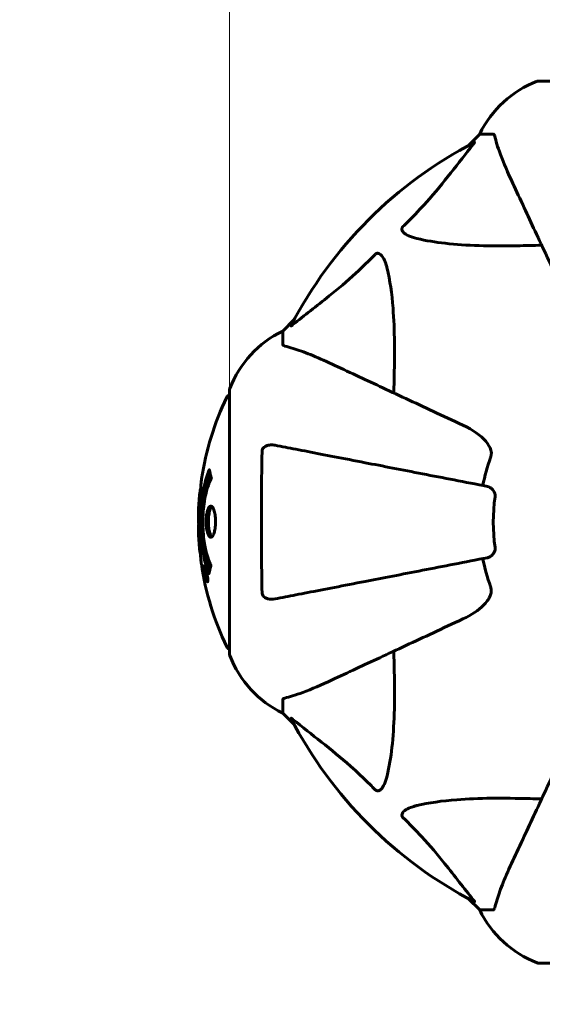
# Model space of a CAD drawing. Units: millimetres. Extents: x 7546 to 14456, y 497 to 12163.
# Drawn here: x 9446 to 9570, y 5972 to 6206 of the extents above; entities that cross this region are included whole.
import ezdxf

# ---------------------------------------------------------------- set-up
doc = ezdxf.new("R2010")
doc.units = ezdxf.units.MM
doc.header["$LTSCALE"] = 50
doc.layers.add('Widoczne (ISO)', color=7, linetype='Continuous', lineweight=60)
doc.layers.add('Wymiar (ISO)', color=116, linetype='Continuous', lineweight=18)
doc.styles.add('Tekst etykiety (ISO)', font='tahoma.ttf')
doc.dimstyles.new('Domyślne (ISO)', dxfattribs={"dimscale": 50, "dimtxt": 3.5, "dimasz": 2.5, "dimexe": 3.175, "dimexo": 0, "dimgap": 0.762, "dimtad": 1, "dimtoh": 1, "dimdec": 0, "dimrnd": 1e-08, "dimzin": 0, "dimtxsty": 'Tekst etykiety (ISO)', "dimcen": 0.09, "dimdle": 10, "dimclrd": 256, "dimclre": 256, "dimclrt": 256, "dimadec": 0, "dimazin": 0, "dimtfac": 0.714286, "dimtdec": 0, "dimtmove": 0, "dimatfit": 3, "dimfxl": 0, "dimtolj": 1, "dimtzin": 0, "dimlwd": -1, "dimlwe": -1, "dimarcsym": 0})

# ---------------------------------------------------------------- blocks, each defined once
blk = doc.blocks.new('*D8')
at = {"layer": 'Defpoints', "color": 0}
for p in [(7769.47, 7191.4), (10568.93, 7191.4), (9568.93, 4982.21)]:
    blk.add_point(p, dxfattribs=at)
at = {"layer": 'Wymiar (ISO)'}
for p, q in [((10568.93, 7191.4), (7610.72, 7191.4)), ((7769.47, 5107.21), (7769.47, 7066.4)), ((9568.93, 4982.21), (7610.72, 4982.21))]:
    blk.add_line(p, q, dxfattribs=at)
for points in [[(7748.64, 7066.4), (7790.31, 7066.4), (7769.47, 7191.4)], [(7748.64, 5107.21), (7790.31, 5107.21), (7769.47, 4982.21)]]:
    blk.add_solid(points, dxfattribs=at)
at = {"layer": 'Wymiar (ISO)', "insert": (7549.09, 6086.81), "char_height": 175, "attachment_point": 2, "rotation": 90, "style": 'Tekst etykiety (ISO)'}
blk.add_mtext('\\A1;2209', dxfattribs=at)
blk = doc.blocks.new('*D9')
at = {"layer": 'Defpoints', "color": 0}
for p in [(11704.83, 8906.62), (11704.83, 7118.11), (9495.64, 6118.11)]:
    blk.add_point(p, dxfattribs=at)
at = {"layer": 'Wymiar (ISO)'}
for p, q in [((9495.64, 6118.11), (9495.64, 9065.37)), ((11704.83, 7118.11), (11704.83, 9065.37)), ((9620.64, 8906.62), (11579.83, 8906.62))]:
    blk.add_line(p, q, dxfattribs=at)
for points in [[(9620.64, 8927.45), (9620.64, 8885.79), (9495.64, 8906.62)], [(11579.83, 8927.45), (11579.83, 8885.79), (11704.83, 8906.62)]]:
    blk.add_solid(points, dxfattribs=at)
at = {"layer": 'Wymiar (ISO)', "insert": (10600.23, 9127.01), "char_height": 175, "attachment_point": 2, "style": 'Tekst etykiety (ISO)'}
blk.add_mtext('\\A1;2209', dxfattribs=at)

msp = doc.modelspace()

# ---------------------------------------------------------------- linework, layer by layer
at = {"layer": 'Widoczne (ISO)'}
for p, q in [((9631.53, 6191.4), (9568.93, 6191.4)), ((9554.93, 6178.81), (9552.19, 6176.06)), ((9552.19, 6176.06), (9554.93, 6178.81)), ((9558.1, 6178.81), (9554.93, 6178.81)), ((9510.98, 6134.85), (9508.23, 6132.11)), ((9508.23, 6132.11), (9510.98, 6134.85)), ((9508.23, 6128.94), (9508.23, 6132.11)), ((9495.64, 6118.11), (9495.64, 6055.51)), ((9489.74, 6076.11), (9489.92, 6076.11)), ((9489.86, 6075.03), (9489.89, 6075.03)), ((9489.89, 6075.04), (9490.07, 6075.04)), ((9489.94, 6075.03), (9490.08, 6075.03)), ((9490, 6075.44), (9490, 6075.44)), ((9490.03, 6075.03), (9490.08, 6075.03)), ((9490.03, 6074.33), (9490.08, 6074.33)), ((9490.13, 6074.23), (9490.22, 6074.23)), ((9490.31, 6073.03), (9490.48, 6073.03)), ((9508.23, 6044.68), (9508.23, 6041.51)), ((9508.23, 6041.51), (9510.98, 6038.76)), ((9510.98, 6038.76), (9508.23, 6041.51)), ((9552.19, 5997.55), (9554.93, 5994.81)), ((9554.93, 5994.81), (9552.19, 5997.55)), ((9558.1, 5994.81), (9554.93, 5994.81)), ((9568.93, 5982.21), (9631.53, 5982.21))]:
    msp.add_line(p, q, dxfattribs=at)
for centre, radius, start, end in [((9577.46, 6167.97), 25, 110.8133, 154.3044), ((9577.46, 6167.97), 25, 110.8133, 154.3044), ((9568.93, 6190.4), 1, 90, 110.8133), ((9568.93, 6190.4), 1, 90, 110.8133), ((9600.23, 6086.81), 101.36, 117.3738, 152.6262), ((9519.07, 6109.58), 25, 115.6956, 159.1867), ((9519.07, 6109.58), 25, 115.6956, 159.1867), ((9496.64, 6118.11), 1, 159.1867, 180), ((9496.64, 6118.11), 1, 159.1867, 180), ((9556.66, 6086.81), 68.43, 154.3864, 171.383), ((9495.86, 6115.96), 1, 102.7356, 154.3864), ((9600.23, 6086.81), 45.39, 160.277, 169), ((9556.66, 6086.81), 68.43, 174.9153, 178.5381), ((9600.23, 6086.81), 42.08, 171.774, 188.226), ((9556.66, 6086.81), 68.43, 182.0748, 184.7845), ((9556.66, 6086.81), 68.43, 188.3421, 205.6136), ((9600.23, 6086.81), 45.39, 191, 199.723), ((9495.86, 6057.66), 1, 205.6136, 257.2644), ((9496.64, 6055.51), 1, 180, 200.8133), ((9496.64, 6055.51), 1, 180, 200.8133), ((9519.07, 6064.04), 25, 200.8133, 244.3044), ((9519.07, 6064.04), 25, 200.8133, 244.3044), ((9600.23, 6086.81), 101.36, 207.3738, 242.6262), ((9577.46, 6005.65), 25, 205.6956, 249.1867), ((9577.46, 6005.65), 25, 205.6956, 249.1867), ((9568.93, 5983.21), 1, 249.1867, 270), ((9568.93, 5983.21), 1, 249.1867, 270)]:
    msp.add_arc(centre, radius, start, end, dxfattribs=at)
for points, knots in [([(9558.49, 6178.3), (9558.44, 6178.46), (9558.4, 6178.6), (9558.27, 6178.77), (9558.2, 6178.81), (9558.1, 6178.81)], [0, 0, 0, 0, 0.1541752, 0.1541752, 0.2866473, 0.2866473, 0.2866473, 0.2866473]), ([(9536.75, 6156.87), (9537.17, 6157.28), (9537.58, 6157.69), (9539.53, 6159.64), (9540.96, 6161.17), (9546.45, 6167.34), (9549.81, 6171.91), (9553.41, 6176.38)], [-3.292921, -3.292921, -3.292921, -3.292921, -3.092582, -3.092582, -2.344532, -2.344532, -0.096806, -0.096806, -0.096806, -0.096806]), ([(9553.63, 6176.82), (9553.67, 6176.84), (9553.69, 6176.85), (9553.72, 6176.83), (9553.71, 6176.8), (9553.67, 6176.71), (9553.62, 6176.65), (9553.52, 6176.52), (9553.47, 6176.45), (9553.41, 6176.38)], [0.66790836, 0.66790836, 0.66790836, 0.66790836, 0.68756319, 0.68756319, 0.70698655, 0.70698655, 0.72910654, 0.72910654, 0.74763999, 0.74763999, 0.74763999, 0.74763999]), ([(9558.49, 6178.3), (9558.76, 6177.27), (9559.16, 6175.87), (9560.62, 6171.92), (9561.63, 6169.59), (9562.79, 6167.11)], [-2.891192, -2.891192, -2.891192, -2.891192, -1.528318, -1.528318, 0, 0, 0, 0]), ([(9562.79, 6167.11), (9563.61, 6165.36), (9564.51, 6163.43), (9565.48, 6161.33), (9567.09, 6157.87), (9568.93, 6153.93), (9572.9, 6145.43), (9575.01, 6140.89), (9577.25, 6136.1)], [4.887094, 4.887094, 4.887094, 4.887094, 6.113907, 6.113907, 6.113907, 8.129864, 8.129864, 10.064486, 10.064486, 10.064486, 10.064486]), ([(9540.06, 6154.04), (9538.49, 6154.41), (9537.45, 6154.92), (9536.91, 6155.46), (9536.7, 6155.68), (9536.56, 6155.9), (9536.49, 6156.21), (9536.48, 6156.32), (9536.52, 6156.51), (9536.54, 6156.58), (9536.61, 6156.71), (9536.65, 6156.76), (9536.72, 6156.84), (9536.73, 6156.85), (9536.75, 6156.87)], [4.2161666, 4.2161666, 4.2161666, 4.2161666, 4.692072, 4.692072, 4.692072, 4.8854145, 4.8854145, 4.96663, 4.96663, 5.010038, 5.010038, 5.039388, 5.039388, 5.0498949, 5.0498949, 5.0498949, 5.0498949]), ([(9569.61, 6152.48), (9567.63, 6152.42), (9565.71, 6152.37), (9557.47, 6152.23), (9551.78, 6152.34), (9544.43, 6153.18), (9542.19, 6153.55), (9540.06, 6154.04)], [-7.441453, -7.441453, -7.441453, -7.441453, -6.631063, -6.631063, -3.871284, -3.871284, -2.578772, -2.578772, -2.578772, -2.578772]), ([(9510.66, 6133.63), (9513.34, 6135.79), (9516.29, 6138.03), (9521.31, 6142.09), (9523.42, 6143.86), (9527.15, 6147.27), (9528.67, 6148.75), (9530.17, 6150.29)], [-3.381637, -3.381637, -3.381637, -3.381637, -2.051466, -2.051466, -1.136841, -1.136841, -0.473976, -0.473976, -0.473976, -0.473976]), ([(9530.17, 6150.29), (9530.17, 6150.29), (9530.18, 6150.3), (9530.24, 6150.35), (9530.29, 6150.39), (9530.4, 6150.46), (9530.45, 6150.49), (9530.6, 6150.54), (9530.68, 6150.55), (9530.91, 6150.55), (9531.04, 6150.5), (9531.32, 6150.36), (9531.46, 6150.25), (9531.58, 6150.13), (9532.02, 6149.69), (9532.45, 6148.91), (9532.87, 6147.5), (9532.93, 6147.24), (9533, 6146.98)], [3.5334714, 3.5334714, 3.5334714, 3.5334714, 3.5360525, 3.5360525, 3.5562458, 3.5562458, 3.5793269, 3.5793269, 3.6167663, 3.6167663, 3.6956214, 3.6956214, 3.804605, 3.804605, 3.804605, 4.1935737, 4.1935737, 4.2774028, 4.2774028, 4.2774028, 4.2774028]), ([(9533, 6146.98), (9533.66, 6144.14), (9534.11, 6141), (9534.8, 6132.38), (9534.81, 6126.58), (9534.62, 6119.26), (9534.59, 6118.35), (9534.56, 6117.43)], [-5.840535, -5.840535, -5.840535, -5.840535, -4.312486, -4.312486, -2.041879, -2.041879, -1.725443, -1.725443, -1.725443, -1.725443]), ([(9510.66, 6133.63), (9510.65, 6133.62), (9510.65, 6133.61), (9510.52, 6133.51), (9510.4, 6133.42), (9510.26, 6133.34), (9510.23, 6133.33), (9510.19, 6133.34), (9510.19, 6133.36), (9510.21, 6133.4), (9510.21, 6133.41), (9510.22, 6133.42)], [0.8751293, 0.8751293, 0.8751293, 0.8751293, 0.8786792, 0.8786792, 0.9337906, 0.9337906, 0.9692974, 0.9692974, 1.0016433, 1.0016433, 1.0082698, 1.0082698, 1.0082698, 1.0082698]), ([(9508.23, 6128.94), (9508.23, 6128.86), (9508.26, 6128.8), (9508.39, 6128.67), (9508.53, 6128.61), (9508.74, 6128.55)], [0, 0, 0, 0, 0.0651008, 0.0651008, 0.1767336, 0.1767336, 0.1767336, 0.1767336]), ([(9519.93, 6124.25), (9518.12, 6125.1), (9516.4, 6125.87), (9513.33, 6127.11), (9511.96, 6127.6), (9510.01, 6128.21), (9509.34, 6128.4), (9508.74, 6128.55)], [-2.923859, -2.923859, -2.923859, -2.923859, -1.830403, -1.830403, -0.841646, -0.841646, -0.273627, -0.273627, -0.273627, -0.273627]), ([(9550.94, 6109.79), (9546.15, 6112.03), (9541.62, 6114.14), (9533.11, 6118.11), (9529.17, 6119.95), (9525.72, 6121.56), (9523.62, 6122.54), (9521.69, 6123.44), (9519.93, 6124.25)], [2.163328, 2.163328, 2.163328, 2.163328, 4.09795, 4.09795, 6.113906, 6.113906, 6.113906, 7.34072, 7.34072, 7.34072, 7.34072]), ([(9550.94, 6109.79), (9553.34, 6108.67), (9555.19, 6107.34), (9556.96, 6105.25), (9557.36, 6104.56), (9557.6, 6103.78), (9557.62, 6103.68), (9557.65, 6103.57)], [0, 0, 0, 0, 1.237629, 1.237629, 1.877414, 1.877414, 1.97501, 1.97501, 1.97501, 1.97501]), ([(9503.33, 6103.57), (9503.34, 6103.69), (9503.36, 6103.82), (9503.44, 6104.06), (9503.49, 6104.17), (9503.64, 6104.38), (9503.74, 6104.48), (9504, 6104.7), (9504.18, 6104.8), (9504.65, 6105), (9504.98, 6105.08), (9505.72, 6105.13), (9506.1, 6105.11), (9506.46, 6105.04)], [0, 0, 0, 0, 0.0405527, 0.0405527, 0.0770027, 0.0770027, 0.1196644, 0.1196644, 0.1860906, 0.1860906, 0.2931262, 0.2931262, 0.4025768, 0.4025768, 0.4025768, 0.4025768]), ([(9556.77, 6095.26), (9556.77, 6095.26), (9556.77, 6095.26), (9551.42, 6096.3), (9546.25, 6097.3), (9536.52, 6099.19), (9531.96, 6100.08), (9527.82, 6100.88), (9525.24, 6101.39), (9522.8, 6101.86), (9518.23, 6102.75), (9516.11, 6103.16), (9512.22, 6103.92), (9510.46, 6104.26), (9508.02, 6104.73), (9507.21, 6104.89), (9506.46, 6105.04)], [0.888905, 0.888905, 0.888905, 0.888905, 0.88942, 0.88942, 2.677464, 2.677464, 4.465509, 4.465509, 4.465509, 5.581887, 5.581887, 6.698264, 6.698264, 7.814641, 7.814641, 8.436361, 8.436361, 8.436361, 8.436361]), ([(9503.33, 6070.05), (9503.28, 6072.72), (9503.25, 6075.49), (9503.19, 6082.44), (9503.18, 6086.65), (9503.21, 6095.21), (9503.26, 6099.51), (9503.33, 6103.57)], [-3.839757, -3.839757, -3.839757, -3.839757, -2.971401, -2.971401, -1.713368, -1.713368, -0.390285, -0.390285, -0.390285, -0.390285]), ([(9557.5, 6102.13), (9557.59, 6102.36), (9557.64, 6102.61), (9557.7, 6103.07), (9557.7, 6103.3), (9557.66, 6103.53), (9557.65, 6103.55), (9557.65, 6103.57)], [-0.6576908, -0.6576908, -0.6576908, -0.6576908, -0.5826884, -0.5826884, -0.5093339, -0.5093339, -0.502027, -0.502027, -0.502027, -0.502027]), ([(9489, 6097.06), (9488.99, 6096.98), (9488.98, 6096.89), (9488.93, 6096.54), (9488.9, 6096.27), (9488.83, 6095.48), (9488.82, 6095.19), (9488.76, 6094.21), (9488.74, 6093.93), (9488.71, 6093.54), (9488.7, 6093.41), (9488.66, 6092.7), (9488.64, 6092.28), (9488.59, 6091.61), (9488.58, 6091.39), (9488.52, 6090.51), (9488.47, 6089.79), (9488.41, 6088.82), (9488.38, 6088.3), (9488.35, 6087.87), (9488.34, 6087.77), (9488.33, 6087.69), (9488.33, 6087.68), (9488.33, 6087.67), (9488.32, 6087.67), (9488.32, 6087.7), (9488.31, 6087.75), (9488.3, 6087.97), (9488.28, 6088.28), (9488.27, 6089.06), (9488.28, 6089.25), (9488.29, 6089.49), (9488.29, 6089.52), (9488.29, 6089.56), (9488.29, 6089.57), (9488.29, 6089.58), (9488.29, 6089.59), (9488.29, 6089.6), (9488.29, 6089.6), (9488.29, 6089.61), (9488.29, 6089.62), (9488.29, 6089.63), (9488.29, 6089.64), (9488.29, 6089.67), (9488.29, 6089.69), (9488.3, 6089.81), (9488.31, 6089.95), (9488.32, 6090.21), (9488.33, 6090.33), (9488.35, 6090.58), (9488.36, 6090.69), (9488.38, 6090.99), (9488.38, 6091.14), (9488.4, 6091.46), (9488.42, 6091.67), (9488.44, 6092.06), (9488.45, 6092.19), (9488.46, 6092.33), (9488.46, 6092.39), (9488.49, 6092.83), (9488.54, 6093.3), (9488.62, 6093.91), (9488.66, 6094.15), (9488.73, 6094.55), (9488.77, 6094.71), (9488.8, 6094.88)], [1.914686, 1.914686, 1.914686, 1.914686, 1.965538, 1.965538, 2.132306, 2.132306, 2.520461, 2.520461, 2.650498, 2.650498, 2.712235, 2.712235, 2.985498, 2.985498, 3.118451, 3.118451, 3.52075, 3.52075, 3.794393, 3.794393, 3.840632, 3.840632, 3.860168, 3.860168, 3.879001, 3.879001, 3.910522, 3.910522, 4.008712, 4.008712, 4.141449, 4.141449, 4.181618, 4.181618, 4.194441, 4.194441, 4.201587, 4.201587, 4.207543, 4.207543, 4.214479, 4.214479, 4.225532, 4.225532, 4.247087, 4.247087, 4.326597, 4.326597, 4.394184, 4.394184, 4.438525, 4.438525, 4.490981, 4.490981, 4.591124, 4.591124, 4.705512, 4.705512, 4.811076, 4.811076, 5.155842, 5.155842, 5.391676, 5.391676, 5.553776, 5.553776, 5.553776, 5.553776]), ([(9490.77, 6074.6), (9490.77, 6074.6), (9490.77, 6074.6), (9490.2, 6075.95), (9489.72, 6077.61), (9489.13, 6080.9), (9488.94, 6082.39), (9488.81, 6084.5), (9488.78, 6085.04), (9488.76, 6085.93), (9488.75, 6086.27), (9488.75, 6086.95), (9488.75, 6087.27), (9488.77, 6088.03), (9488.78, 6088.46), (9488.84, 6089.78), (9488.91, 6090.66), (9489.1, 6092.4), (9489.25, 6093.56), (9489.73, 6095.81), (9489.93, 6096.59), (9490.2, 6097.47), (9490.3, 6097.79), (9490.49, 6098.33), (9490.58, 6098.57), (9490.73, 6098.94), (9490.76, 6099), (9490.82, 6099.14), (9490.83, 6099.16), (9490.84, 6099.19), (9490.84, 6099.2), (9490.85, 6099.21), (9490.85, 6099.21), (9490.85, 6099.22), (9490.85, 6099.22), (9490.85, 6099.22), (9490.85, 6099.21), (9490.85, 6099.21), (9490.86, 6099.2), (9490.86, 6099.19), (9490.86, 6099.17), (9490.86, 6099.1), (9490.88, 6099.07), (9490.93, 6098.86), (9490.93, 6098.74), (9491.06, 6098.22), (9491.1, 6098.08), (9491.17, 6097.77), (9491.18, 6097.65), (9491.25, 6097.4), (9491.29, 6097.36), (9491.31, 6097.31), (9491.32, 6097.31), (9491.32, 6097.29), (9491.33, 6097.28), (9491.33, 6097.27), (9491.33, 6097.27), (9491.33, 6097.27), (9491.33, 6097.27), (9491.33, 6097.26), (9491.33, 6097.26), (9491.33, 6097.26), (9491.33, 6097.26), (9491.33, 6097.25), (9491.33, 6097.25), (9491.33, 6097.24), (9491.33, 6097.24), (9491.32, 6097.23), (9491.32, 6097.23), (9491.32, 6097.22), (9491.32, 6097.21), (9491.31, 6097.18), (9491.3, 6097.16), (9491.2, 6096.94), (9491.14, 6096.86), (9490.74, 6096.01), (9490.47, 6095.2), (9490.03, 6093.64), (9489.72, 6092.36), (9489.44, 6089.85), (9489.38, 6089.14), (9489.34, 6088.08), (9489.32, 6087.75), (9489.31, 6087.17), (9489.31, 6086.92), (9489.31, 6086.4), (9489.32, 6086.13), (9489.34, 6085.45), (9489.36, 6085.02), (9489.44, 6083.67), (9489.54, 6082.86), (9489.81, 6080.95), (9490.06, 6079.87), (9490.25, 6079.19), (9490.56, 6078.03), (9490.76, 6077.73), (9491.01, 6077.04), (9491.03, 6076.97), (9491.11, 6076.8), (9491.15, 6076.74), (9491.19, 6076.69), (9491.2, 6076.67), (9491.22, 6076.65), (9491.22, 6076.64), (9491.23, 6076.63), (9491.23, 6076.62), (9491.24, 6076.61), (9491.24, 6076.61), (9491.24, 6076.6), (9491.24, 6076.6), (9491.24, 6076.6), (9491.24, 6076.59), (9491.24, 6076.59), (9491.24, 6076.59), (9491.24, 6076.59), (9491.24, 6076.58), (9491.24, 6076.58), (9491.24, 6076.58), (9491.24, 6076.58), (9491.24, 6076.58), (9491.24, 6076.58), (9491.24, 6076.57), (9491.24, 6076.57), (9491.24, 6076.57), (9491.24, 6076.56), (9491.24, 6076.56), (9491.21, 6076.46), (9491.17, 6076.31), (9491.04, 6075.86), (9491, 6075.7), (9490.89, 6075.22), (9490.87, 6074.99), (9490.8, 6074.81), (9490.79, 6074.8), (9490.78, 6074.73), (9490.78, 6074.71), (9490.78, 6074.68), (9490.78, 6074.67), (9490.78, 6074.65), (9490.78, 6074.64), (9490.78, 6074.62), (9490.78, 6074.61), (9490.78, 6074.6), (9490.78, 6074.59), (9490.78, 6074.59), (9490.78, 6074.59), (9490.77, 6074.59), (9490.77, 6074.59), (9490.77, 6074.59), (9490.77, 6074.59), (9490.77, 6074.59), (9490.77, 6074.6), (9490.77, 6074.6)], [1.550053, 1.550053, 1.550053, 1.550053, 1.554927, 1.554927, 3.582662, 3.582662, 5.020836, 5.020836, 5.494911, 5.494911, 5.785278, 5.785278, 6.046356, 6.046356, 6.380431, 6.380431, 7.048375, 7.048375, 7.695694, 7.695694, 8.13367, 8.13367, 8.379756, 8.379756, 8.571324, 8.571324, 8.692566, 8.692566, 8.751433, 8.751433, 8.771919, 8.771919, 8.785911, 8.785911, 8.794965, 8.794965, 8.807208, 8.807208, 8.832194, 8.832194, 8.853922, 8.853922, 8.928845, 8.928845, 9.13158, 9.13158, 9.203479, 9.203479, 9.29044, 9.29044, 9.379579, 9.379579, 9.394239, 9.394239, 9.406798, 9.406798, 9.40982, 9.40982, 9.411393, 9.411393, 9.412538, 9.412538, 9.413951, 9.413951, 9.416417, 9.416417, 9.419133, 9.419133, 9.422197, 9.422197, 9.426989, 9.426989, 9.440756, 9.440756, 9.579448, 9.579448, 9.875519, 9.875519, 10.245186, 10.245186, 10.382811, 10.382811, 10.442767, 10.442767, 10.486114, 10.486114, 10.530797, 10.530797, 10.598473, 10.598473, 10.746704, 10.746704, 11.001521, 11.001521, 11.001521, 11.44171, 11.44171, 11.496908, 11.496908, 11.562717, 11.562717, 11.585995, 11.585995, 11.596716, 11.596716, 11.60235, 11.60235, 11.604883, 11.604883, 11.606581, 11.606581, 11.607977, 11.607977, 11.60886, 11.60886, 11.609382, 11.609382, 11.609836, 11.609836, 11.610402, 11.610402, 11.611553, 11.611553, 11.613587, 11.613587, 11.618733, 11.618733, 11.769594, 11.769594, 12.024348, 12.024348, 12.353295, 12.353295, 12.453308, 12.453308, 12.48891, 12.48891, 12.500731, 12.500731, 12.516544, 12.516544, 12.526612, 12.526612, 12.537107, 12.537107, 12.543051, 12.543051, 12.546982, 12.546982, 12.550918, 12.550918, 12.551574, 12.551574, 12.551574, 12.551574]), ([(9490.95, 6075.47), (9490.94, 6075.5), (9490.92, 6075.53), (9490.67, 6076.26), (9490.45, 6077), (9489.84, 6079.47), (9489.55, 6081.34), (9489.23, 6085.31), (9489.21, 6087.35), (9489.41, 6090.73), (9489.59, 6092.83), (9490.36, 6096.35), (9490.7, 6097.52), (9491.02, 6098.37)], [-23.177902, -23.177902, -23.177902, -23.177902, -23.113788, -23.113788, -21.704645, -21.704645, -18.629355, -18.629355, -15.488076, -15.488076, -13.226342, -13.226342, -11.959311, -11.959311, -11.959311, -11.959311]), ([(9556.77, 6095.26), (9557.17, 6095.18), (9557.56, 6094.95), (9558.13, 6094.38), (9558.33, 6094.09), (9558.51, 6093.63), (9558.56, 6093.47), (9558.6, 6093.22), (9558.6, 6093.14), (9558.6, 6092.99), (9558.6, 6092.91), (9558.59, 6092.83)], [0, 0, 0, 0, 0.2355522, 0.2355522, 0.4078692, 0.4078692, 0.4868555, 0.4868555, 0.5223203, 0.5223203, 0.5562282, 0.5562282, 0.5562282, 0.5562282]), ([(9491.19, 6083.21), (9491.18, 6083.2), (9491.17, 6083.21), (9491.01, 6083.22), (9490.86, 6083.34), (9490.59, 6083.78), (9490.47, 6084.07), (9490.28, 6084.78), (9490.21, 6085.19), (9490.14, 6085.89), (9490.12, 6086.15), (9490.1, 6086.63), (9490.1, 6086.83), (9490.1, 6087.26), (9490.11, 6087.48), (9490.15, 6088.07), (9490.19, 6088.43), (9490.31, 6089.11), (9490.39, 6089.43), (9490.58, 6089.98), (9490.69, 6090.21), (9490.94, 6090.54), (9491.09, 6090.62), (9491.36, 6090.6), (9491.52, 6090.51), (9491.8, 6090.07), (9491.92, 6089.78), (9492.12, 6089.08), (9492.19, 6088.68), (9492.27, 6087.98), (9492.29, 6087.71), (9492.31, 6087.24), (9492.32, 6087.04), (9492.31, 6086.62), (9492.31, 6086.42), (9492.28, 6085.87), (9492.24, 6085.55), (9492.14, 6084.89), (9492.07, 6084.57), (9491.92, 6084.09), (9491.85, 6083.91), (9491.72, 6083.63), (9491.65, 6083.51), (9491.58, 6083.43), (9491.43, 6083.25), (9491.3, 6083.21), (9491.19, 6083.21)], [0.159159, 0.159159, 0.159159, 0.159159, 0.180111, 0.180111, 0.432887, 0.432887, 0.66828, 0.66828, 0.889618, 0.889618, 1.015058, 1.015058, 1.108024, 1.108024, 1.208211, 1.208211, 1.376536, 1.376536, 1.554821, 1.554821, 1.748254, 1.748254, 1.955654, 1.955654, 2.151012, 2.151012, 2.317406, 2.317406, 2.471692, 2.471692, 2.561266, 2.561266, 2.625626, 2.625626, 2.692428, 2.692428, 2.798364, 2.798364, 2.921705, 2.921705, 3.009026, 3.009026, 3.087627, 3.087627, 3.087627, 3.246786, 3.246786, 3.246786, 3.246786]), ([(9491.45, 6083.31), (9491.36, 6083.38), (9491.28, 6083.49), (9491.07, 6083.87), (9490.96, 6084.17), (9490.78, 6084.9), (9490.71, 6085.31), (9490.63, 6086.19), (9490.61, 6086.65), (9490.63, 6087.59), (9490.66, 6088.04), (9490.78, 6088.91), (9490.87, 6089.3), (9491.08, 6089.97), (9491.21, 6090.23), (9491.39, 6090.44), (9491.43, 6090.48), (9491.47, 6090.51)], [-2.046396, -2.046396, -2.046396, -2.046396, -1.942524, -1.942524, -1.787567, -1.787567, -1.643489, -1.643489, -1.501671, -1.501671, -1.361491, -1.361491, -1.215482, -1.215482, -1.066558, -1.066558, -1.027271, -1.027271, -1.027271, -1.027271]), ([(9488.25, 6088.55), (9488.25, 6088.5), (9488.25, 6088.44), (9488.25, 6088.18), (9488.25, 6087.98), (9488.26, 6087.47), (9488.27, 6087.25), (9488.31, 6086.61), (9488.34, 6086.24), (9488.39, 6085.27), (9488.42, 6084.79), (9488.49, 6083.59), (9488.53, 6082.92), (9488.6, 6081.87), (9488.64, 6081.18), (9488.72, 6079.87), (9488.75, 6079.36), (9488.78, 6078.84), (9488.79, 6078.74), (9488.79, 6078.58), (9488.8, 6078.51), (9488.8, 6078.44)], [12.681227, 12.681227, 12.681227, 12.681227, 12.717456, 12.717456, 12.850458, 12.850458, 13.059421, 13.059421, 13.461766, 13.461766, 13.779281, 13.779281, 14.236446, 14.236446, 14.651574, 14.651574, 14.976685, 14.976685, 15.060244, 15.060244, 15.126129, 15.126129, 15.126129, 15.126129]), ([(9488.77, 6079), (9488.77, 6079.03), (9488.76, 6079.06), (9488.75, 6079.15), (9488.74, 6079.2), (9488.72, 6079.29), (9488.71, 6079.34), (9488.65, 6079.6), (9488.59, 6080.01), (9488.51, 6080.64), (9488.49, 6080.87), (9488.46, 6081.3), (9488.45, 6081.37), (9488.44, 6081.58), (9488.43, 6081.67), (9488.41, 6082.02), (9488.4, 6082.17), (9488.38, 6082.52), (9488.37, 6082.69), (9488.35, 6082.99), (9488.34, 6083.16), (9488.33, 6083.41), (9488.32, 6083.55), (9488.3, 6083.79), (9488.3, 6083.86), (9488.28, 6084.2), (9488.27, 6084.44), (9488.26, 6084.93), (9488.27, 6085.13), (9488.28, 6085.58), (9488.29, 6085.83), (9488.31, 6086.18), (9488.32, 6086.28), (9488.33, 6086.38)], [6.860566, 6.860566, 6.860566, 6.860566, 6.884209, 6.884209, 6.935515, 6.935515, 7.014801, 7.014801, 7.466106, 7.466106, 7.893545, 7.893545, 7.979034, 7.979034, 8.159221, 8.159221, 8.269951, 8.269951, 8.400472, 8.400472, 8.569548, 8.569548, 8.675747, 8.675747, 8.741623, 8.741623, 8.803796, 8.803796, 8.848721, 8.848721, 8.906099, 8.906099, 8.928816, 8.928816, 8.928816, 8.928816]), ([(9558.59, 6080.79), (9558.61, 6080.66), (9558.61, 6080.53), (9558.58, 6080.24), (9558.55, 6080.09), (9558.43, 6079.74), (9558.32, 6079.54), (9558.01, 6079.1), (9557.78, 6078.87), (9557.28, 6078.52), (9557.02, 6078.41), (9556.77, 6078.36)], [0, 0, 0, 0, 0.0396836, 0.0396836, 0.0905188, 0.0905188, 0.1673316, 0.1673316, 0.2736365, 0.2736365, 0.3778204, 0.3778204, 0.3778204, 0.3778204]), ([(9488.8, 6078.44), (9488.81, 6078.25), (9488.83, 6078.03), (9488.87, 6077.61), (9488.88, 6077.44), (9488.92, 6077.17), (9488.92, 6077.12), (9488.94, 6077.03), (9488.94, 6077), (9488.95, 6076.91), (9488.95, 6076.89), (9488.96, 6076.88), (9488.96, 6076.88), (9488.96, 6076.88), (9488.96, 6076.88), (9488.96, 6076.88), (9488.96, 6076.88), (9488.95, 6076.89), (9488.95, 6076.91), (9488.95, 6076.94), (9488.94, 6076.98), (9488.92, 6077.16), (9488.9, 6077.24), (9488.87, 6077.57), (9488.87, 6077.59), (9488.82, 6078.05), (9488.8, 6078.26), (9488.79, 6078.49), (9488.79, 6078.53), (9488.79, 6078.6), (9488.79, 6078.63), (9488.79, 6078.67), (9488.79, 6078.68), (9488.79, 6078.69)], [3.720752, 3.720752, 3.720752, 3.720752, 3.903434, 3.903434, 4.044245, 4.044245, 4.102655, 4.102655, 4.13375, 4.13375, 4.203295, 4.203295, 4.246046, 4.246046, 4.278865, 4.278865, 4.322236, 4.322236, 4.422612, 4.422612, 4.584853, 4.584853, 5.298707, 5.298707, 5.877225, 5.877225, 6.307246, 6.307246, 6.434146, 6.434146, 6.534715, 6.534715, 6.58694, 6.58694, 6.58694, 6.58694]), ([(9506.46, 6068.58), (9507.21, 6068.73), (9508.02, 6068.88), (9510.46, 6069.36), (9512.22, 6069.7), (9516.1, 6070.46), (9518.23, 6070.87), (9522.79, 6071.76), (9525.23, 6072.23), (9527.81, 6072.73), (9531.95, 6073.54), (9536.51, 6074.42), (9546.25, 6076.32), (9551.42, 6077.32), (9556.77, 6078.36), (9556.77, 6078.36), (9556.77, 6078.36)], [0.494658, 0.494658, 0.494658, 0.494658, 1.116027, 1.116027, 2.232055, 2.232055, 3.348082, 3.348082, 4.464109, 4.464109, 4.464109, 6.253052, 6.253052, 8.041993, 8.041993, 8.042107, 8.042107, 8.042107, 8.042107]), ([(9490.31, 6074.58), (9490.33, 6074.47), (9490.35, 6074.35), (9490.42, 6073.92), (9490.44, 6073.68), (9490.47, 6073.35), (9490.48, 6073.25), (9490.48, 6073.1), (9490.48, 6073.02), (9490.48, 6072.88), (9490.47, 6072.8), (9490.43, 6072.66), (9490.4, 6072.64), (9490.32, 6072.69), (9490.27, 6072.76), (9490.19, 6072.93), (9490.13, 6073.08), (9490.01, 6073.47), (9489.95, 6073.68), (9489.84, 6074.15), (9489.79, 6074.4), (9489.71, 6074.85), (9489.67, 6075.1), (9489.62, 6075.52), (9489.61, 6075.7), (9489.59, 6075.96), (9489.59, 6076.04), (9489.59, 6076.22), (9489.6, 6076.29), (9489.61, 6076.41), (9489.63, 6076.48), (9489.7, 6076.5), (9489.73, 6076.48), (9489.82, 6076.34), (9489.87, 6076.23), (9489.97, 6075.96), (9490.02, 6075.8), (9490.13, 6075.41), (9490.18, 6075.2), (9490.23, 6074.98), (9490.25, 6074.87), (9490.28, 6074.73), (9490.31, 6074.58)], [0.03517, 0.03517, 0.03517, 0.03517, 0.059888, 0.059888, 0.123527, 0.123527, 0.18271, 0.18271, 0.250877, 0.250877, 0.324426, 0.324426, 0.427213, 0.427213, 0.544139, 0.544139, 0.683268, 0.683268, 0.814402, 0.814402, 0.975837, 0.975837, 1.11647, 1.11647, 1.200169, 1.200169, 1.255781, 1.255781, 1.339938, 1.339938, 1.493751, 1.493751, 1.604808, 1.604808, 1.702797, 1.702797, 1.776686, 1.776686, 1.843646, 1.843646, 1.843646, 1.878816, 1.878816, 1.878816, 1.878816]), ([(9490.24, 6074.57), (9490.23, 6074.64), (9490.22, 6074.71), (9490.2, 6074.78), (9490.16, 6075.01), (9490.11, 6075.21), (9490.04, 6075.48), (9490, 6075.63), (9489.91, 6075.87), (9489.86, 6075.98), (9489.78, 6076.1), (9489.75, 6076.13), (9489.7, 6076.09), (9489.68, 6076.03), (9489.67, 6075.92), (9489.67, 6075.86), (9489.67, 6075.71), (9489.67, 6075.63), (9489.69, 6075.39), (9489.71, 6075.2), (9489.76, 6074.84), (9489.79, 6074.67), (9489.86, 6074.28), (9489.9, 6074.1), (9489.99, 6073.73), (9490.04, 6073.57), (9490.14, 6073.27), (9490.19, 6073.17), (9490.27, 6073.04), (9490.3, 6073.02), (9490.34, 6073.04), (9490.36, 6073.09), (9490.38, 6073.21), (9490.38, 6073.27), (9490.39, 6073.43), (9490.38, 6073.51), (9490.37, 6073.73), (9490.35, 6073.91), (9490.31, 6074.17), (9490.29, 6074.3), (9490.26, 6074.48), (9490.25, 6074.53), (9490.24, 6074.57)], [0.9254387, 0.9254387, 0.9254387, 0.9254387, 0.947871, 0.947871, 0.947871, 1.0174772, 1.0174772, 1.1192055, 1.1192055, 1.1998483, 1.1998483, 1.2622756, 1.2622756, 1.3202006, 1.3202006, 1.3658674, 1.3658674, 1.4014574, 1.4014574, 1.4526936, 1.4526936, 1.4898156, 1.4898156, 1.5209317, 1.5209317, 1.5497177, 1.5497177, 1.5792216, 1.5792216, 1.6222446, 1.6222446, 1.6764173, 1.6764173, 1.708334, 1.708334, 1.7371926, 1.7371926, 1.8051055, 1.8051055, 1.85803, 1.85803, 1.8733098, 1.8733098, 1.8733098, 1.8733098]), ([(9489.71, 6075.44), (9489.72, 6075.44), (9489.72, 6075.44), (9489.77, 6075.44), (9489.82, 6075.44), (9489.9, 6075.44), (9489.92, 6075.44), (9489.98, 6075.44), (9489.98, 6075.45), (9489.99, 6075.44), (9490, 6075.44), (9490, 6075.44), (9490, 6075.44), (9490, 6075.44), (9490, 6075.45), (9490, 6075.44), (9490, 6075.44), (9490, 6075.44), (9490, 6075.44), (9490, 6075.44), (9490, 6075.44), (9490, 6075.44), (9490, 6075.44), (9490, 6075.44), (9490.01, 6075.44), (9490.01, 6075.42), (9490.01, 6075.4), (9490.04, 6075.24), (9490.07, 6075.08), (9490.12, 6074.77), (9490.14, 6074.69), (9490.18, 6074.46), (9490.2, 6074.33), (9490.23, 6074.16), (9490.24, 6074.08), (9490.25, 6073.98), (9490.25, 6073.96), (9490.25, 6073.91), (9490.25, 6073.89), (9490.25, 6073.85), (9490.24, 6073.83), (9490.23, 6073.79), (9490.22, 6073.79), (9490.2, 6073.8), (9490.19, 6073.81), (9490.16, 6073.88), (9490.14, 6073.92), (9490.12, 6073.99), (9490.11, 6074.01), (9490.09, 6074.08), (9490.08, 6074.13), (9490.05, 6074.24), (9490.05, 6074.27), (9490.04, 6074.31), (9490.04, 6074.32), (9490.03, 6074.33), (9490.03, 6074.33), (9490.03, 6074.33), (9490.03, 6074.33), (9490.03, 6074.33), (9490.03, 6074.33), (9490.03, 6074.33), (9490.03, 6074.33), (9490.03, 6074.33), (9490.03, 6074.33), (9490.03, 6074.33), (9490.03, 6074.33), (9490.03, 6074.33), (9490.03, 6074.33), (9490.03, 6074.33), (9490.03, 6074.33), (9490.03, 6074.33), (9490.03, 6074.33), (9490.03, 6074.32), (9490.03, 6074.32), (9490.04, 6074.29), (9490.04, 6074.27), (9490.04, 6074.25), (9490.04, 6074.24), (9490.04, 6074.23), (9490.05, 6074.22), (9490.05, 6074.19), (9490.05, 6074.16), (9490.05, 6074.13), (9490.05, 6074.09), (9490.05, 6074), (9490.05, 6073.93), (9490.04, 6073.82), (9490.04, 6073.75), (9490.04, 6073.68), (9490.04, 6073.68), (9490.04, 6073.67), (9490.04, 6073.67), (9490.04, 6073.67), (9490.04, 6073.67), (9490.04, 6073.67), (9490.04, 6073.67), (9490.04, 6073.67), (9490.04, 6073.67), (9490.04, 6073.67), (9490.04, 6073.67), (9490.04, 6073.67), (9490.04, 6073.67), (9490.04, 6073.68), (9490.04, 6073.68), (9490.03, 6073.69), (9490.03, 6073.71), (9490.02, 6073.81), (9490, 6073.85), (9489.98, 6073.97), (9489.97, 6074.02), (9489.96, 6074.1), (9489.96, 6074.11), (9489.95, 6074.14), (9489.95, 6074.15), (9489.94, 6074.16), (9489.94, 6074.16), (9489.94, 6074.17), (9489.94, 6074.17), (9489.94, 6074.18), (9489.94, 6074.18), (9489.94, 6074.18), (9489.94, 6074.18), (9489.94, 6074.18), (9489.94, 6074.19), (9489.94, 6074.21), (9489.94, 6074.23), (9489.95, 6074.33), (9489.96, 6074.41), (9489.96, 6074.54), (9489.96, 6074.58), (9489.96, 6074.63), (9489.95, 6074.66), (9489.94, 6074.75), (9489.94, 6074.8), (9489.93, 6074.87), (9489.92, 6074.9), (9489.92, 6074.93), (9489.91, 6074.94), (9489.91, 6074.97), (9489.91, 6074.99), (9489.9, 6075.02), (9489.9, 6075.03), (9489.9, 6075.03), (9489.9, 6075.03), (9489.9, 6075.04), (9489.89, 6075.04), (9489.89, 6075.04), (9489.89, 6075.04), (9489.89, 6075.04), (9489.89, 6075.04), (9489.89, 6075.03), (9489.88, 6075.02), (9489.87, 6075.02), (9489.87, 6075.03), (9489.85, 6075.04), (9489.83, 6075.02), (9489.81, 6075.03), (9489.8, 6075.04), (9489.8, 6075.03), (9489.8, 6075.02), (9489.79, 6075.02), (9489.79, 6075.02), (9489.79, 6075.02), (9489.79, 6075.02), (9489.79, 6075.02), (9489.79, 6075.02), (9489.79, 6075.03), (9489.79, 6075.03), (9489.78, 6075.04), (9489.78, 6075.05), (9489.78, 6075.06), (9489.78, 6075.07), (9489.77, 6075.11), (9489.77, 6075.13), (9489.76, 6075.2), (9489.75, 6075.24), (9489.74, 6075.31), (9489.73, 6075.33), (9489.73, 6075.36), (9489.73, 6075.38), (9489.72, 6075.41), (9489.72, 6075.42), (9489.72, 6075.43), (9489.72, 6075.43), (9489.71, 6075.44), (9489.71, 6075.44), (9489.71, 6075.44), (9489.71, 6075.44), (9489.71, 6075.44), (9489.71, 6075.44), (9489.71, 6075.44), (9489.71, 6075.44), (9489.71, 6075.44), (9489.71, 6075.44), (9489.71, 6075.44), (9489.71, 6075.44), (9489.71, 6075.44), (9489.71, 6075.44)], [0.0003158, 0.0003158, 0.0003158, 0.0003158, 0.0009228, 0.0009228, 0.0078002, 0.0078002, 0.0113641, 0.0113641, 0.0144553, 0.0144553, 0.0154924, 0.0154924, 0.0158106, 0.0158106, 0.01604, 0.01604, 0.0161196, 0.0161196, 0.0161728, 0.0161728, 0.0162297, 0.0162297, 0.0163179, 0.0163179, 0.0164995, 0.0164995, 0.0179761, 0.0179761, 0.0317571, 0.0317571, 0.0469121, 0.0469121, 0.0670579, 0.0670579, 0.0751776, 0.0751776, 0.0783364, 0.0783364, 0.0816966, 0.0816966, 0.0864394, 0.0864394, 0.0933212, 0.0933212, 0.1011584, 0.1011584, 0.1075505, 0.1075505, 0.1114757, 0.1114757, 0.1162384, 0.1162384, 0.127389, 0.127389, 0.1295035, 0.1295035, 0.130341, 0.130341, 0.1307724, 0.1307724, 0.13096, 0.13096, 0.1311043, 0.1311043, 0.1312669, 0.1312669, 0.1314464, 0.1314464, 0.1317323, 0.1317323, 0.1323483, 0.1323483, 0.1332728, 0.1332728, 0.1356957, 0.1356957, 0.1434337, 0.1434337, 0.1515014, 0.1515014, 0.1523182, 0.1523182, 0.1555976, 0.1555976, 0.158326, 0.158326, 0.1600835, 0.1600835, 0.1633678, 0.1633678, 0.1633847, 0.1633847, 0.1634254, 0.1634254, 0.1634429, 0.1634429, 0.1634595, 0.1634595, 0.1634743, 0.1634743, 0.1634933, 0.1634933, 0.1635276, 0.1635276, 0.1636076, 0.1636076, 0.1638409, 0.1638409, 0.1651304, 0.1651304, 0.1668273, 0.1668273, 0.1672408, 0.1672408, 0.1675562, 0.1675562, 0.1677114, 0.1677114, 0.1678174, 0.1678174, 0.1679041, 0.1679041, 0.1680312, 0.1680312, 0.1681651, 0.1681651, 0.1690783, 0.1690783, 0.1728431, 0.1728431, 0.1743153, 0.1743153, 0.175152, 0.175152, 0.1761573, 0.1761573, 0.1775082, 0.1775082, 0.1784881, 0.1784881, 0.1803058, 0.1803058, 0.1807595, 0.1807595, 0.1810605, 0.1810605, 0.1813002, 0.1813002, 0.1816353, 0.1816353, 0.1823218, 0.1823218, 0.1837908, 0.1837908, 0.1850138, 0.1850138, 0.1873871, 0.1873871, 0.1885241, 0.1885241, 0.1893408, 0.1893408, 0.1895995, 0.1895995, 0.1897632, 0.1897632, 0.1898951, 0.1898951, 0.1900639, 0.1900639, 0.1904155, 0.1904155, 0.1910197, 0.1910197, 0.192792, 0.192792, 0.1948274, 0.1948274, 0.1968773, 0.1968773, 0.1992115, 0.1992115, 0.2000644, 0.2000644, 0.2012301, 0.2012301, 0.2014948, 0.2014948, 0.2016403, 0.2016403, 0.2016853, 0.2016853, 0.2016853, 0.2018047, 0.2018047, 0.201987, 0.201987, 0.2020011, 0.2020011, 0.2020011, 0.2020011]), ([(9489.94, 6075.03), (9489.94, 6075.03), (9489.94, 6075.03), (9489.97, 6074.89), (9490, 6074.72), (9490.03, 6074.54), (9490.04, 6074.48), (9490.06, 6074.4), (9490.07, 6074.37), (9490.09, 6074.31), (9490.09, 6074.29), (9490.11, 6074.25), (9490.12, 6074.24), (9490.13, 6074.23), (9490.13, 6074.23), (9490.14, 6074.24), (9490.14, 6074.26), (9490.14, 6074.3), (9490.14, 6074.33), (9490.14, 6074.37), (9490.13, 6074.4), (9490.13, 6074.44), (9490.12, 6074.47), (9490.1, 6074.62), (9490.08, 6074.73), (9490.05, 6074.88), (9490.05, 6074.92), (9490.04, 6074.95), (9490.04, 6074.96), (9490.03, 6074.99), (9490.03, 6075), (9490.03, 6075.02), (9490.03, 6075.02), (9490.03, 6075.02), (9490.03, 6075.02), (9490.03, 6075.03), (9490.03, 6075.03), (9490.03, 6075.03), (9490.03, 6075.03), (9490.03, 6075.03), (9490.03, 6075.03), (9490.03, 6075.03), (9490.03, 6075.03), (9490.02, 6075.03), (9490.02, 6075.03), (9490.02, 6075.03), (9490.02, 6075.03), (9490.01, 6075.03), (9489.98, 6075.03), (9489.96, 6075.03), (9489.96, 6075.03), (9489.95, 6075.03), (9489.95, 6075.03), (9489.95, 6075.03), (9489.95, 6075.03), (9489.95, 6075.03), (9489.94, 6075.03), (9489.94, 6075.03), (9489.94, 6075.03), (9489.94, 6075.03), (9489.94, 6075.03), (9489.94, 6075.03), (9489.94, 6075.03), (9489.94, 6075.03), (9489.94, 6075.03), (9489.94, 6075.03), (9489.94, 6075.03), (9489.94, 6075.03), (9489.94, 6075.03), (9489.94, 6075.03), (9489.94, 6075.03)], [0.000153, 0.000153, 0.000153, 0.000153, 0.0001786, 0.0001786, 0.0181382, 0.0181382, 0.0245895, 0.0245895, 0.0319884, 0.0319884, 0.0405092, 0.0405092, 0.0520304, 0.0520304, 0.0698725, 0.0698725, 0.0897991, 0.0897991, 0.1251042, 0.1251042, 0.1849096, 0.1849096, 0.1964252, 0.1964252, 0.2107813, 0.2107813, 0.2237937, 0.2237937, 0.2309991, 0.2309991, 0.2420109, 0.2420109, 0.2438813, 0.2438813, 0.2451244, 0.2451244, 0.2458092, 0.2458092, 0.2463899, 0.2463899, 0.2468448, 0.2468448, 0.2475109, 0.2475109, 0.2489434, 0.2489434, 0.2525509, 0.2525509, 0.258397, 0.258397, 0.2600922, 0.2600922, 0.2630858, 0.2630858, 0.2636834, 0.2636834, 0.2642819, 0.2642819, 0.2645454, 0.2645454, 0.2646343, 0.2646343, 0.2646824, 0.2646824, 0.2646824, 0.2647357, 0.2647357, 0.2647959, 0.2647959, 0.2648354, 0.2648354, 0.2648354, 0.2648354]), ([(9557.65, 6070.05), (9557.68, 6070.18), (9557.69, 6070.32), (9557.69, 6070.7), (9557.66, 6070.96), (9557.56, 6071.31), (9557.53, 6071.4), (9557.5, 6071.49)], [-0.1558142, -0.1558142, -0.1558142, -0.1558142, -0.1088397, -0.1088397, -0.0285546, -0.0285546, 0, 0, 0, 0]), ([(9506.46, 6068.58), (9505.85, 6068.46), (9505.25, 6068.48), (9504.45, 6068.69), (9504.19, 6068.8), (9503.84, 6069.04), (9503.71, 6069.15), (9503.53, 6069.39), (9503.46, 6069.5), (9503.39, 6069.69), (9503.37, 6069.76), (9503.34, 6069.91), (9503.33, 6069.98), (9503.33, 6070.05)], [0, 0, 0, 0, 0.2316755, 0.2316755, 0.3642878, 0.3642878, 0.4481993, 0.4481993, 0.5091909, 0.5091909, 0.5443069, 0.5443069, 0.5810898, 0.5810898, 0.5810898, 0.5810898]), ([(9557.65, 6070.05), (9557.58, 6069.72), (9557.46, 6069.4), (9557.02, 6068.47), (9556.52, 6067.78), (9554.65, 6065.89), (9552.98, 6064.78), (9550.94, 6063.82)], [0.1601511, 0.1601511, 0.1601511, 0.1601511, 0.2789651, 0.2789651, 0.5590911, 0.5590911, 1.0329565, 1.0329565, 1.0329565, 1.0329565]), ([(9519.93, 6049.36), (9521.69, 6050.18), (9523.62, 6051.08), (9525.72, 6052.06), (9529.17, 6053.67), (9533.11, 6055.51), (9541.62, 6059.47), (9546.15, 6061.59), (9550.94, 6063.82)], [4.887094, 4.887094, 4.887094, 4.887094, 6.113907, 6.113907, 6.113907, 8.129864, 8.129864, 10.064486, 10.064486, 10.064486, 10.064486]), ([(9534.56, 6056.19), (9534.62, 6054.21), (9534.67, 6052.28), (9534.82, 6044.05), (9534.7, 6038.36), (9533.86, 6031), (9533.49, 6028.76), (9533, 6026.64)], [-7.441453, -7.441453, -7.441453, -7.441453, -6.631063, -6.631063, -3.871284, -3.871284, -2.578772, -2.578772, -2.578772, -2.578772]), ([(9508.74, 6045.06), (9509.77, 6045.33), (9511.17, 6045.73), (9515.12, 6047.19), (9517.45, 6048.21), (9519.93, 6049.36)], [-2.891192, -2.891192, -2.891192, -2.891192, -1.528318, -1.528318, 0, 0, 0, 0]), ([(9508.74, 6045.06), (9508.58, 6045.02), (9508.44, 6044.97), (9508.27, 6044.85), (9508.23, 6044.77), (9508.23, 6044.68)], [0, 0, 0, 0, 0.1541752, 0.1541752, 0.2866473, 0.2866473, 0.2866473, 0.2866473]), ([(9510.22, 6040.2), (9510.2, 6040.24), (9510.19, 6040.27), (9510.21, 6040.29), (9510.24, 6040.29), (9510.33, 6040.24), (9510.39, 6040.2), (9510.52, 6040.1), (9510.59, 6040.05), (9510.66, 6039.99)], [0.66790836, 0.66790836, 0.66790836, 0.66790836, 0.68756319, 0.68756319, 0.70698655, 0.70698655, 0.72910654, 0.72910654, 0.74763999, 0.74763999, 0.74763999, 0.74763999]), ([(9530.17, 6023.33), (9529.76, 6023.75), (9529.35, 6024.16), (9527.4, 6026.1), (9525.87, 6027.54), (9519.7, 6033.02), (9515.13, 6036.38), (9510.66, 6039.99)], [-3.292921, -3.292921, -3.292921, -3.292921, -3.092582, -3.092582, -2.344532, -2.344532, -0.096806, -0.096806, -0.096806, -0.096806]), ([(9577.25, 6037.52), (9575.01, 6032.73), (9572.9, 6028.19), (9568.93, 6019.68), (9567.09, 6015.74), (9565.48, 6012.29), (9564.51, 6010.19), (9563.61, 6008.26), (9562.79, 6006.51)], [2.163328, 2.163328, 2.163328, 2.163328, 4.09795, 4.09795, 6.113906, 6.113906, 6.113906, 7.34072, 7.34072, 7.34072, 7.34072]), ([(9533, 6026.64), (9532.63, 6025.06), (9532.12, 6024.03), (9531.58, 6023.49), (9531.36, 6023.27), (9531.14, 6023.14), (9530.83, 6023.07), (9530.72, 6023.06), (9530.53, 6023.1), (9530.46, 6023.12), (9530.33, 6023.19), (9530.28, 6023.23), (9530.21, 6023.29), (9530.19, 6023.31), (9530.17, 6023.33)], [4.2161666, 4.2161666, 4.2161666, 4.2161666, 4.692072, 4.692072, 4.692072, 4.8854145, 4.8854145, 4.96663, 4.96663, 5.010038, 5.010038, 5.039388, 5.039388, 5.0498949, 5.0498949, 5.0498949, 5.0498949]), ([(9540.06, 6019.57), (9542.9, 6020.23), (9546.05, 6020.69), (9554.66, 6021.38), (9560.46, 6021.38), (9567.79, 6021.19), (9568.69, 6021.17), (9569.61, 6021.14)], [-5.840532, -5.840532, -5.840532, -5.840532, -4.31233, -4.31233, -2.04169, -2.04169, -1.725442, -1.725442, -1.725442, -1.725442]), ([(9536.75, 6016.74), (9536.75, 6016.75), (9536.74, 6016.76), (9536.69, 6016.81), (9536.65, 6016.86), (9536.58, 6016.97), (9536.55, 6017.03), (9536.5, 6017.17), (9536.49, 6017.25), (9536.49, 6017.48), (9536.54, 6017.62), (9536.68, 6017.89), (9536.79, 6018.04), (9536.91, 6018.16), (9537.35, 6018.6), (9538.13, 6019.02), (9539.54, 6019.44), (9539.8, 6019.51), (9540.06, 6019.57)], [3.5334714, 3.5334714, 3.5334714, 3.5334714, 3.5360525, 3.5360525, 3.5562458, 3.5562458, 3.5793269, 3.5793269, 3.6167663, 3.6167663, 3.6956214, 3.6956214, 3.804605, 3.804605, 3.804605, 4.1935737, 4.1935737, 4.2774028, 4.2774028, 4.2774028, 4.2774028]), ([(9553.41, 5997.24), (9551.25, 5999.92), (9549.01, 6002.86), (9544.95, 6007.89), (9543.18, 6010), (9539.77, 6013.72), (9538.29, 6015.24), (9536.75, 6016.74)], [-3.381682, -3.381682, -3.381682, -3.381682, -2.051079, -2.051079, -1.136838, -1.136838, -0.473976, -0.473976, -0.473976, -0.473976]), ([(9562.79, 6006.51), (9561.94, 6004.7), (9561.17, 6002.97), (9559.93, 5999.9), (9559.44, 5998.53), (9558.83, 5996.59), (9558.64, 5995.92), (9558.49, 5995.32)], [-2.923859, -2.923859, -2.923859, -2.923859, -1.830403, -1.830403, -0.841646, -0.841646, -0.273627, -0.273627, -0.273627, -0.273627]), ([(9553.41, 5997.24), (9553.42, 5997.23), (9553.43, 5997.22), (9553.53, 5997.09), (9553.62, 5996.98), (9553.7, 5996.84), (9553.72, 5996.8), (9553.71, 5996.77), (9553.68, 5996.77), (9553.64, 5996.79), (9553.63, 5996.79), (9553.63, 5996.79)], [0.8751293, 0.8751293, 0.8751293, 0.8751293, 0.8786792, 0.8786792, 0.9337906, 0.9337906, 0.9692974, 0.9692974, 1.0016433, 1.0016433, 1.0082698, 1.0082698, 1.0082698, 1.0082698]), ([(9558.1, 5994.81), (9558.18, 5994.81), (9558.24, 5994.84), (9558.37, 5994.96), (9558.43, 5995.11), (9558.49, 5995.32)], [0, 0, 0, 0, 0.0651008, 0.0651008, 0.1767336, 0.1767336, 0.1767336, 0.1767336])]:
    msp.add_open_spline(points, degree=3, knots=knots, dxfattribs=at)

# ---------------------------------------------------------------- dimensions: what is measured, and where the dimension line sits
at = {"layer": 'Wymiar (ISO)'}
dim = msp.add_linear_dim(base=(11704.83, 8906.62), p1=(9495.64, 6118.11), p2=(11704.83, 7118.11), dimstyle='Domyślne (ISO)', override={"dimtoh": 0, "dimdec": 0, "dimtp": 0, "dimtm": 0, "dimtdec": 0, "dimtofl": 0, "dimatfit": 1}, dxfattribs=at)
dim.commit()
dim.dimension.update_dxf_attribs({"geometry": '*D9', "text_midpoint": (10600.23, 8906.62), "dimtype": 160})
dim = msp.add_linear_dim(base=(7769.47, 7191.4), p1=(9568.93, 4982.21), p2=(10568.93, 7191.4), angle=90, dimstyle='Domyślne (ISO)', override={"dimtoh": 0, "dimdec": 0, "dimtp": 0, "dimtm": 0, "dimtdec": 0, "dimtofl": 0, "dimatfit": 1}, dxfattribs=at)
dim.commit()
dim.dimension.update_dxf_attribs({"geometry": '*D8', "text_midpoint": (7769.47, 6086.81), "dimtype": 160})

doc.saveas('drawing.dxf')
